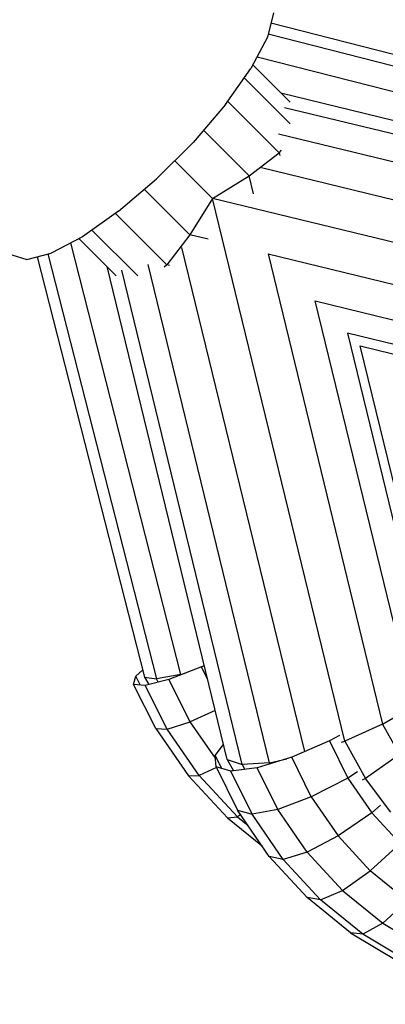
# Model space of a CAD drawing. Extents: x -4075 to 4075, y -4075 to 4075.
# Drawn here: x 2510 to 2545, y -2607 to -2512 of the extents above; entities that cross this region are included whole.
import ezdxf

# ---------------------------------------------------------------- set-up
doc = ezdxf.new("R2010")
doc.units = 0
doc.header["$MEASUREMENT"] = 0
doc.linetypes.add('DASHED', pattern=[0.75, 0.5, -0.25])
doc.layers.add('SW_toestellen', color=2, linetype='CONTINUOUS')

msp = doc.modelspace()

# ---------------------------------------------------------------- linework, layer by layer
at = {"layer": 'SW_toestellen'}
for p, q in [((2534.339, -2511.365), (2533.74, -2513.698)), ((2574.67, -2522.714), (2534.084, -2512.359)), ((2533.819, -2513.39), (2574.834, -2523.854)), ((2533.74, -2513.698), (2532.149, -2516.73)), ((2532.743, -2515.597), (2574.407, -2526.227)), ((2529.696, -2520.214), (2532.149, -2516.73)), ((2532.329, -2516.388), (2535.93, -2519.989)), ((2531.51, -2517.638), (2535.927, -2522.055)), ((2535.033, -2519.092), (2582.632, -2530.675)), ((2534.867, -2524.855), (2529.915, -2519.903)), ((2529.696, -2520.214), (2526.579, -2523.868)), ((2583.104, -2532.124), (2535.379, -2520.51)), ((2531.978, -2527.093), (2527.58, -2522.695)), ((2523.05, -2527.397), (2526.579, -2523.868)), ((2534.825, -2523.046), (2582.934, -2534.753)), ((2531.978, -2527.093), (2534.867, -2524.855)), ((2534.867, -2524.855), (2535.096, -2524.609)), ((2534.867, -2524.855), (2534.931, -2525.119)), ((2528.453, -2529.271), (2524.814, -2525.633)), ((2533.181, -2526.292), (2581.869, -2538.14)), ((2519.395, -2530.515), (2523.05, -2527.397)), ((2528.453, -2529.271), (2531.978, -2527.093)), ((2532.403, -2528.84), (2531.978, -2527.093)), ((2526.275, -2532.797), (2521.876, -2528.398)), ((2528.453, -2529.271), (2526.275, -2532.797)), ((2541.202, -2581.664), (2528.453, -2529.271)), ((2580.845, -2542.021), (2528.453, -2529.271)), ((2519.395, -2530.515), (2515.911, -2532.968)), ((2524.036, -2535.686), (2519.084, -2530.734)), ((2516.82, -2532.328), (2521.237, -2536.745)), ((2515.911, -2532.968), (2512.88, -2534.559)), ((2515.569, -2533.147), (2519.17, -2536.748)), ((2526.275, -2532.797), (2524.036, -2535.686)), ((2528.022, -2533.222), (2526.275, -2532.797)), ((2525.408, -2575.226), (2514.779, -2533.562)), ((2525.473, -2533.999), (2537.322, -2582.687)), ((2509.101, -2534.716), (2510.547, -2535.157)), ((2510.547, -2535.157), (2512.88, -2534.559)), ((2511.541, -2534.902), (2521.895, -2575.489)), ((2512.572, -2534.638), (2523.035, -2575.652)), ((2533.813, -2534.631), (2544.86, -2580.027)), ((2533.813, -2534.631), (2579.209, -2545.678)), ((2529.857, -2583.451), (2518.274, -2535.851)), ((2531.305, -2583.922), (2519.692, -2536.198)), ((2533.934, -2583.752), (2522.227, -2535.643)), ((2524.036, -2535.686), (2523.791, -2535.914)), ((2524.3, -2535.75), (2524.036, -2535.686)), ((2547.867, -2578.275), (2538.351, -2539.169)), ((2538.351, -2539.169), (2577.457, -2548.686)), ((2541.454, -2542.272), (2549.818, -2576.645)), ((2575.826, -2550.637), (2541.454, -2542.272)), ((2550.449, -2575.356), (2542.703, -2543.521)), ((2542.703, -2543.521), (2574.537, -2551.268)), ((2521.051, -2575.403), (2521.719, -2574.801)), ((2525.408, -2575.226), (2523.035, -2575.652)), ((2527.374, -2574.514), (2524.227, -2575.713)), ((2525.408, -2575.226), (2525.824, -2575.105)), ((2525.408, -2575.226), (2525.425, -2575.257)), ((2527.651, -2574.387), (2527.374, -2574.514)), ((2527.971, -2575.7), (2527.374, -2574.514)), ((2520.837, -2576.189), (2521.051, -2575.403)), ((2521.945, -2576.297), (2520.837, -2576.189)), ((2522.985, -2580.46), (2520.837, -2576.189)), ((2521.478, -2576.251), (2521.051, -2575.403)), ((2521.895, -2575.489), (2522.296, -2576.207)), ((2521.895, -2575.489), (2523.035, -2575.652)), ((2524.227, -2575.713), (2521.945, -2576.297)), ((2523.214, -2575.972), (2523.035, -2575.652)), ((2526.288, -2579.808), (2524.227, -2575.713)), ((2524.071, -2580.523), (2521.945, -2576.297)), ((2528.702, -2578.703), (2526.288, -2579.808)), ((2544.86, -2580.027), (2547.867, -2578.275)), ((2524.071, -2580.523), (2526.288, -2579.808)), ((2528.726, -2583.328), (2526.288, -2579.808)), ((2544.86, -2580.027), (2541.202, -2581.664)), ((2544.86, -2580.027), (2546.476, -2582.969)), ((2522.985, -2580.46), (2524.071, -2580.523)), ((2522.985, -2580.46), (2526.135, -2585.007)), ((2527.163, -2584.986), (2524.071, -2580.523)), ((2539.737, -2581.64), (2536.084, -2583.224)), ((2540.689, -2581.114), (2539.737, -2581.64)), ((2539.737, -2581.64), (2541.511, -2585.232)), ((2540.888, -2581.771), (2541.202, -2581.664)), ((2541.202, -2581.664), (2543.191, -2585.283)), ((2528.7, -2583.052), (2529.499, -2581.982)), ((2528.7, -2583.052), (2529.32, -2584.307)), ((2528.803, -2584.155), (2528.7, -2583.052)), ((2529.857, -2583.451), (2530.457, -2584.542)), ((2529.857, -2583.451), (2531.305, -2583.922)), ((2533.934, -2583.752), (2531.305, -2583.922)), ((2536.084, -2583.224), (2532.762, -2584.248)), ((2533.934, -2583.752), (2535.61, -2583.37)), ((2533.997, -2583.867), (2533.934, -2583.752)), ((2537.972, -2587.05), (2536.084, -2583.224)), ((2546.476, -2582.969), (2543.191, -2585.283)), ((2528.83, -2584.21), (2527.163, -2584.986)), ((2528.803, -2584.155), (2530.872, -2588.347)), ((2530.221, -2584.573), (2528.803, -2584.155)), ((2532.762, -2584.248), (2530.221, -2584.573)), ((2532.268, -2588.72), (2530.221, -2584.573)), ((2531.305, -2583.922), (2531.568, -2584.4)), ((2534.746, -2588.267), (2532.762, -2584.248)), ((2542.426, -2584.643), (2541.511, -2585.232)), ((2526.135, -2585.007), (2527.163, -2584.986)), ((2526.135, -2585.007), (2529.885, -2589.069)), ((2530.844, -2588.973), (2527.163, -2584.986)), ((2541.511, -2585.232), (2537.972, -2587.05)), ((2541.511, -2585.232), (2543.81, -2588.583)), ((2543.191, -2585.283), (2542.896, -2585.45)), ((2545.635, -2588.527), (2543.191, -2585.283)), ((2537.972, -2587.05), (2534.746, -2588.267)), ((2537.972, -2587.05), (2540.565, -2590.829)), ((2530.872, -2588.347), (2532.268, -2588.72)), ((2533.926, -2592.798), (2530.872, -2588.347)), ((2534.746, -2588.267), (2532.268, -2588.72)), ((2537.583, -2592.402), (2534.746, -2588.267)), ((2543.81, -2588.583), (2540.565, -2590.829)), ((2543.81, -2588.583), (2544.665, -2587.854)), ((2543.81, -2588.583), (2546.56, -2591.568)), ((2529.885, -2589.069), (2530.844, -2588.973)), ((2529.885, -2589.069), (2533.258, -2591.825)), ((2531.163, -2588.772), (2530.844, -2588.973)), ((2530.844, -2588.973), (2531.885, -2589.823)), ((2535.266, -2593.089), (2532.268, -2588.72)), ((2540.565, -2590.829), (2537.583, -2592.402)), ((2543.668, -2594.195), (2540.565, -2590.829)), ((2537.583, -2592.402), (2535.266, -2593.089)), ((2540.977, -2596.085), (2537.583, -2592.402)), ((2543.668, -2594.195), (2546.56, -2591.568)), ((2537.58, -2596.763), (2533.926, -2592.798)), ((2535.266, -2593.089), (2533.926, -2592.798)), ((2538.853, -2596.981), (2535.266, -2593.089)), ((2540.977, -2596.085), (2543.668, -2594.195)), ((2547.221, -2597.084), (2543.668, -2594.195)), ((2538.853, -2596.981), (2540.977, -2596.085)), ((2540.977, -2596.085), (2544.865, -2599.246)), ((2541.765, -2600.166), (2537.58, -2596.763)), ((2538.853, -2596.981), (2537.58, -2596.763)), ((2542.96, -2600.321), (2538.853, -2596.981)), ((2544.865, -2599.246), (2547.221, -2597.084)), ((2544.865, -2599.246), (2542.96, -2600.321)), ((2544.865, -2599.246), (2549.171, -2601.824)), ((2541.765, -2600.166), (2546.4, -2602.942)), ((2542.96, -2600.321), (2541.765, -2600.166)), ((2547.511, -2603.046), (2542.96, -2600.321))]:
    msp.add_line(p, q, dxfattribs=at)
at = {"layer": 'SW_toestellen', "color": 254, "linetype": 'DASHED', "ltscale": 5, "flags": 128}
msp.add_lwpolyline([(3949.946, 1971.222), (3949.651, -1971.813, -0.681607), (1971.167, -3949.946), (-1971.759, -3949.651, -0.681607), (-3949.946, -1971.222), (-3949.651, 1971.78, -0.681587), (-1971.243, 3949.946), (1971.834, 3949.651, -0.681587), (3949.946, 1971.189)], format="xyb", dxfattribs=at)

doc.saveas('drawing.dxf')
